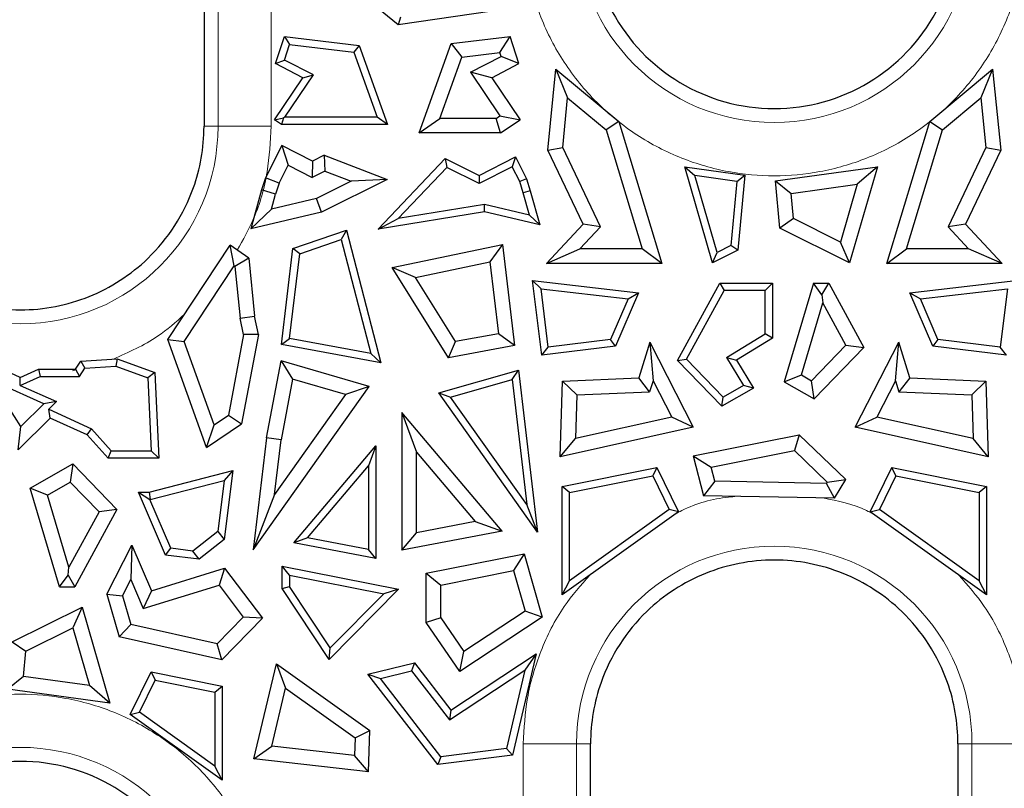
# Model space of a CAD drawing. Units: millimetres. Extents: x 0 to 420, y 0 to 297.
# Drawn here: x 217 to 235, y 163 to 177 of the extents above; entities that cross this region are included whole.
import ezdxf

# ---------------------------------------------------------------- set-up
doc = ezdxf.new("R2010")
doc.units = ezdxf.units.MM

msp = doc.modelspace()

# ---------------------------------------------------------------- linework, layer by layer
at = {"color": 8, "linetype": 'Continuous', "lineweight": 18}
for p, q in [((220.4371, 189.9879), (220.4371, 175.1629)), ((221.4153, 177.3609), (221.4153, 175.1629)), ((220.1804, 175.1629), (220.4371, 175.1629)), ((221.4153, 175.1629), (220.4371, 175.1629)), ((217.8337, 170.6844), (217.765, 170.6647)), ((226.0455, 162.8433), (226.0455, 163.8129)), ((226.0455, 163.8129), (227.0236, 163.8129)), ((227.0236, 148.9879), (227.0236, 163.8129)), ((227.2804, 163.8129), (227.0236, 163.8129)), ((234.2871, 163.8129), (234.0304, 163.8129)), ((234.2871, 163.8129), (234.2871, 148.9879)), ((234.2871, 163.8129), (235.2653, 163.8129))]:
    msp.add_line(p, q, dxfattribs=at)
at = {"color": 7, "linetype": 'Continuous', "lineweight": 25}
for p, q in [((220.1804, 189.7383), (220.1804, 175.1629)), ((223.749, 177.0293), (223.1875, 177.484)), ((226.1458, 177.3754), (223.749, 177.0293)), ((223.7878, 177.1703), (223.749, 177.0293)), ((221.4958, 176.314), (221.6586, 176.8104)), ((221.6586, 176.8104), (221.7517, 176.6645)), ((221.6586, 176.8104), (223.0277, 176.6485)), ((224.7203, 176.6825), (225.8022, 176.8104)), ((225.6159, 176.5186), (225.8022, 176.8104)), ((225.965, 176.314), (225.8022, 176.8104)), ((221.6586, 176.3806), (221.7517, 176.6645)), ((221.7517, 176.6645), (222.9296, 176.5252)), ((223.0277, 176.6485), (222.9296, 176.5252)), ((223.0277, 176.6485), (223.5496, 175.1946)), ((224.1303, 175.0393), (224.7203, 176.6825)), ((224.7203, 176.6825), (224.9164, 176.4359)), ((221.4958, 176.314), (221.6586, 176.3806)), ((222.1906, 176.1054), (221.6586, 176.3806)), ((222.9296, 176.5252), (223.3592, 175.3285)), ((224.5112, 175.3072), (224.9164, 176.4359)), ((224.9164, 176.4359), (225.6159, 176.5186)), ((225.0746, 176.1551), (225.6393, 176.4472)), ((225.6393, 176.4472), (225.6159, 176.5186)), ((225.965, 176.314), (225.6393, 176.4472)), ((221.9951, 176.0557), (221.4958, 176.314)), ((225.4656, 176.0557), (225.965, 176.314)), ((226.4951, 174.7231), (226.6435, 176.2153)), ((226.6435, 176.2153), (226.8601, 175.6855)), ((226.6435, 176.2153), (227.7997, 175.2503)), ((233.5111, 175.2503), (234.6672, 176.2153)), ((234.6672, 176.2153), (234.4506, 175.6855)), ((234.6672, 176.2153), (234.8156, 174.7231)), ((221.4718, 175.2834), (221.9951, 176.0557)), ((221.6642, 175.3285), (222.1906, 176.1054)), ((221.9951, 176.0557), (222.1906, 176.1054)), ((225.4656, 176.0557), (225.0746, 176.1551)), ((225.0746, 176.1551), (225.6168, 175.3549)), ((225.4656, 176.0557), (225.9889, 175.2834)), ((226.7692, 174.7709), (226.8601, 175.6855)), ((226.8601, 175.6855), (227.5664, 175.096)), ((233.7444, 175.096), (234.4506, 175.6855)), ((234.4506, 175.6855), (234.5416, 174.7709)), ((221.4718, 175.2834), (221.6401, 175.3158)), ((221.6029, 175.1946), (221.4718, 175.2834)), ((221.6401, 175.3158), (221.6029, 175.1946)), ((221.6642, 175.3285), (221.6401, 175.3158)), ((223.3592, 175.3285), (221.6642, 175.3285)), ((223.5496, 175.1946), (223.3592, 175.3285)), ((224.1303, 175.0393), (224.5112, 175.3072)), ((225.5464, 175.3072), (224.5112, 175.3072)), ((225.5464, 175.3072), (225.6168, 175.3549)), ((225.6286, 175.0393), (225.5464, 175.3072)), ((225.6168, 175.3549), (225.9889, 175.2834)), ((225.6286, 175.0393), (225.9889, 175.2834)), ((223.5496, 175.1946), (221.6029, 175.1946)), ((227.7997, 175.2503), (227.5664, 175.096)), ((227.5664, 175.096), (228.2274, 172.9091)), ((227.7997, 175.2503), (228.5883, 172.6412)), ((232.7225, 172.6412), (233.5111, 175.2503)), ((233.0834, 172.9091), (233.7444, 175.096)), ((233.5111, 175.2503), (233.7444, 175.096)), ((225.6286, 175.0393), (224.1303, 175.0393)), ((221.6092, 174.8066), (221.3085, 174.2169)), ((221.6092, 174.8066), (221.7262, 174.4462)), ((222.1702, 174.5206), (221.6092, 174.8066)), ((226.4951, 174.7231), (226.7692, 174.7709)), ((227.4634, 173.3124), (226.7692, 174.7709)), ((234.5416, 174.7709), (233.8474, 173.3124)), ((234.5416, 174.7709), (234.8156, 174.7231)), ((222.3882, 174.6286), (222.1702, 174.5206)), ((222.3882, 174.6286), (222.4016, 174.3362)), ((222.3882, 174.6286), (223.5457, 174.1818)), ((223.3777, 173.2728), (224.6103, 174.5686)), ((224.6103, 174.5686), (224.6393, 174.4047)), ((224.6103, 174.5686), (225.2343, 174.2591)), ((225.2343, 174.2591), (225.8993, 174.5981)), ((225.8993, 174.5981), (225.8408, 174.4179)), ((225.8993, 174.5981), (226.1038, 174.1971)), ((227.143, 173.362), (226.4951, 174.7231)), ((234.8156, 174.7231), (234.1677, 173.362)), ((221.5576, 174.1155), (221.7262, 174.4462)), ((221.7262, 174.4462), (222.1686, 174.2207)), ((222.1702, 174.5206), (222.1686, 174.2207)), ((223.7486, 173.4683), (224.6393, 174.4047)), ((225.2352, 174.1092), (224.6393, 174.4047)), ((225.8408, 174.4179), (225.2352, 174.1092)), ((225.9792, 174.1464), (225.8408, 174.4179)), ((229.5203, 172.6503), (229.0109, 174.4178)), ((229.0109, 174.4178), (229.1967, 174.257)), ((229.0109, 174.4178), (230.1147, 174.2658)), ((230.6761, 174.1598), (232.5498, 174.4178)), ((232.5498, 174.4178), (232.0405, 172.6503)), ((232.5498, 174.4178), (232.1783, 174.0961)), ((221.3085, 174.2169), (221.2389, 173.9931)), ((221.5576, 174.1155), (221.3085, 174.2169)), ((222.4016, 174.3362), (222.1686, 174.2207)), ((222.4016, 174.3362), (222.8809, 174.1512)), ((225.2343, 174.2591), (225.2352, 174.1092)), ((226.1038, 174.1971), (225.9792, 174.1464)), ((226.1038, 174.1971), (226.1719, 173.9784)), ((229.6044, 172.8421), (229.1967, 174.257)), ((229.9695, 174.1505), (229.1967, 174.257)), ((229.9695, 174.1505), (230.1147, 174.2658)), ((230.1147, 174.2658), (229.9872, 172.8836)), ((221.5576, 174.1155), (221.4959, 173.9173)), ((222.8809, 174.1512), (222.2454, 173.8361)), ((223.5457, 174.1818), (222.3367, 173.5823)), ((223.5457, 174.1818), (222.8809, 174.1512)), ((226.0434, 173.9405), (225.9792, 174.1464)), ((229.9695, 174.1505), (229.8606, 172.9701)), ((230.6761, 174.1598), (230.9664, 173.9293)), ((230.7561, 173.2921), (230.6761, 174.1598)), ((230.9664, 173.9293), (232.1783, 174.0961)), ((232.1783, 174.0961), (231.8722, 173.0339)), ((221.2389, 173.9931), (221.0397, 173.2774)), ((221.4959, 173.9173), (221.2389, 173.9931)), ((221.4193, 173.6419), (221.4959, 173.9173)), ((222.2454, 173.8361), (221.4193, 173.6419)), ((222.3367, 173.5823), (222.2454, 173.8361)), ((226.1719, 173.9784), (226.0434, 173.9405)), ((226.1574, 173.5306), (226.0434, 173.9405)), ((226.1719, 173.9784), (226.3472, 173.3483)), ((231.0093, 173.4651), (230.9664, 173.9293)), ((221.4193, 173.6419), (221.0397, 173.2774)), ((225.3344, 173.724), (223.7486, 173.4683)), ((225.3296, 173.5875), (225.3344, 173.724)), ((226.1574, 173.5306), (225.3344, 173.724)), ((222.3367, 173.5823), (221.0397, 173.2774)), ((225.3296, 173.5875), (223.3777, 173.2728)), ((223.3777, 173.2728), (223.7486, 173.4683)), ((226.3472, 173.3483), (225.3296, 173.5875)), ((226.1574, 173.5306), (226.3472, 173.3483)), ((231.0093, 173.4651), (230.7561, 173.2921)), ((231.8722, 173.0339), (231.0093, 173.4651)), ((226.4698, 172.6412), (227.143, 173.362)), ((227.4634, 173.3124), (227.0867, 172.9091)), ((227.4634, 173.3124), (227.143, 173.362)), ((232.0405, 172.6503), (230.7561, 173.2921)), ((234.1677, 173.362), (233.8474, 173.3124)), ((233.8474, 173.3124), (234.224, 172.9091)), ((234.1677, 173.362), (234.8409, 172.6412)), ((221.814, 172.9159), (222.795, 173.2532)), ((222.795, 173.2532), (222.7018, 173.0794)), ((222.795, 173.2532), (223.4295, 170.8168)), ((219.5156, 171.2415), (220.6627, 172.9765)), ((220.7338, 172.5982), (220.6627, 172.9765)), ((221.0035, 172.7358), (220.6627, 172.9765)), ((221.9372, 172.8166), (222.7018, 173.0794)), ((222.7018, 173.0794), (223.2468, 170.9866)), ((223.6361, 172.5647), (225.6642, 172.991)), ((225.6642, 172.991), (225.4326, 172.6685)), ((225.6642, 172.991), (225.8846, 171.1311)), ((229.8606, 172.9701), (229.6044, 172.8421)), ((229.9872, 172.8836), (229.8606, 172.9701)), ((232.0405, 172.6503), (231.8722, 173.0339)), ((221.0035, 172.7358), (220.749, 172.5875)), ((221.0035, 172.7358), (221.109, 171.6747)), ((221.6051, 171.1524), (221.814, 172.9159)), ((221.7529, 171.2615), (221.9372, 172.8166)), ((221.9372, 172.8166), (221.814, 172.9159)), ((226.4698, 172.6412), (227.0867, 172.9091)), ((228.2274, 172.9091), (227.0867, 172.9091)), ((228.5883, 172.6412), (228.2274, 172.9091)), ((229.9872, 172.8836), (229.5203, 172.6503)), ((229.5203, 172.6503), (229.6044, 172.8421)), ((232.7225, 172.6412), (233.0834, 172.9091)), ((234.224, 172.9091), (233.0834, 172.9091)), ((234.8409, 172.6412), (234.224, 172.9091)), ((219.8131, 171.2057), (220.7338, 172.5982)), ((220.749, 172.5875), (220.7338, 172.5982)), ((220.749, 172.5875), (220.8438, 171.6336)), ((224.0661, 172.3813), (223.6361, 172.5647)), ((224.6685, 170.9074), (223.6361, 172.5647)), ((224.0661, 172.3813), (225.4326, 172.6685)), ((225.4326, 172.6685), (225.5889, 171.3492)), ((228.5883, 172.6412), (226.4698, 172.6412)), ((234.8409, 172.6412), (232.7225, 172.6412)), ((224.7995, 171.2039), (224.0661, 172.3813)), ((226.2169, 172.3292), (226.3708, 172.1765)), ((226.2169, 172.3292), (228.1642, 172.1028)), ((226.3873, 170.9524), (226.2169, 172.3292)), ((228.8796, 170.8574), (229.6534, 172.277)), ((229.6534, 172.277), (229.7329, 172.1431)), ((229.6534, 172.277), (230.6231, 172.277)), ((230.6231, 172.277), (230.4891, 172.1431)), ((230.6231, 172.277), (230.6231, 171.2689)), ((231.3734, 172.277), (230.8362, 170.4648)), ((231.5316, 172.0652), (231.3734, 172.277)), ((231.3734, 172.277), (231.6574, 172.277)), ((231.5316, 172.0652), (231.6574, 172.277)), ((231.6574, 172.277), (232.3014, 171.0955)), ((233.1465, 172.1028), (235.0938, 172.3292)), ((226.3708, 172.1765), (227.97, 171.9905)), ((226.5038, 171.1018), (226.3708, 172.1765)), ((228.1642, 172.1028), (227.7413, 171.1199)), ((227.97, 171.9905), (228.1642, 172.1028)), ((229.0444, 170.8798), (229.7329, 172.1431)), ((230.4891, 172.1431), (229.7329, 172.1431)), ((230.4891, 171.3442), (230.4891, 172.1431)), ((231.5316, 172.0652), (231.5469, 171.9198)), ((233.1465, 172.1028), (233.3407, 171.9905)), ((233.5695, 171.1199), (233.1465, 172.1028)), ((233.3407, 171.9905), (234.9399, 172.1765)), ((234.9399, 172.1765), (234.807, 171.1018)), ((227.97, 171.9905), (227.6486, 171.2434)), ((231.1533, 170.5919), (231.5469, 171.9198)), ((231.9718, 171.1403), (231.5469, 171.9198)), ((233.6622, 171.2434), (233.3407, 171.9905)), ((220.8438, 171.6336), (221.109, 171.6747)), ((221.1805, 171.3366), (221.109, 171.6747)), ((220.9072, 171.3337), (220.8438, 171.6336)), ((220.9072, 171.3337), (220.6268, 169.8524)), ((221.1805, 171.3366), (220.8693, 169.6931)), ((221.1805, 171.3366), (220.9072, 171.3337)), ((225.5889, 171.3492), (224.7995, 171.2039)), ((225.8846, 171.1311), (225.5889, 171.3492)), ((229.7754, 170.9101), (230.4891, 171.3442)), ((230.6231, 171.2689), (230.4891, 171.3442)), ((219.5156, 171.2415), (219.8131, 171.2057)), ((220.2283, 169.2583), (219.5156, 171.2415)), ((220.3637, 169.6739), (219.8131, 171.2057)), ((221.6051, 171.1524), (221.7529, 171.2615)), ((223.4295, 170.8168), (221.6051, 171.1524)), ((223.2468, 170.9866), (221.7529, 171.2615)), ((224.6685, 170.9074), (224.7995, 171.2039)), ((225.8846, 171.1311), (224.6685, 170.9074)), ((227.7413, 171.1199), (226.3873, 170.9524)), ((227.6486, 171.2434), (226.5038, 171.1018)), ((227.7413, 171.1199), (227.6486, 171.2434)), ((228.3679, 171.1928), (228.1662, 170.5402)), ((228.3679, 171.1928), (228.4294, 170.4843)), ((228.3679, 171.1928), (229.1672, 169.6302)), ((230.6231, 171.2689), (229.9595, 170.8653)), ((231.3387, 170.4857), (231.9718, 171.1403)), ((231.9718, 171.1403), (232.3014, 171.0955)), ((232.1436, 169.6302), (232.9428, 171.1928)), ((232.8814, 170.4843), (232.9428, 171.1928)), ((233.1446, 170.5402), (232.9428, 171.1928)), ((233.6622, 171.2434), (233.5695, 171.1199)), ((234.9235, 170.9524), (233.5695, 171.1199)), ((234.807, 171.1018), (233.6622, 171.2434)), ((223.4295, 170.8168), (223.2468, 170.9866)), ((226.3873, 170.9524), (226.5038, 171.1018)), ((232.3014, 171.0955), (231.3864, 170.1496)), ((234.9235, 170.9524), (234.807, 171.1018)), ((217.8181, 170.6964), (217.9181, 170.8459)), ((217.9181, 170.8459), (218.5816, 170.8875)), ((217.9181, 170.8459), (217.9926, 170.7163)), ((217.9926, 170.7163), (218.5622, 170.752)), ((218.5816, 170.8875), (218.5622, 170.752)), ((218.5622, 170.752), (219.1494, 170.5391)), ((218.5816, 170.8875), (219.2793, 170.6345)), ((221.3298, 169.4373), (221.5973, 170.8502)), ((221.5973, 170.8502), (221.8058, 170.511)), ((223.2163, 170.382), (221.5973, 170.8502)), ((228.8796, 170.8574), (229.0444, 170.8798)), ((229.6927, 170.0169), (228.8796, 170.8574)), ((229.7165, 170.1849), (229.0444, 170.8798)), ((229.7754, 170.9101), (229.9595, 170.8653)), ((229.7754, 170.9101), (230.0873, 170.3974)), ((229.9595, 170.8653), (230.2732, 170.3495)), ((216.8054, 170.546), (216.4715, 170.6964)), ((216.8054, 170.546), (217.1393, 170.6964)), ((217.1393, 170.6964), (217.1681, 170.5624)), ((217.1393, 170.6964), (217.8181, 170.6964)), ((217.8181, 170.6964), (217.8897, 170.5624)), ((217.8897, 170.5624), (217.9926, 170.7163)), ((219.2793, 170.6345), (219.1494, 170.5391)), ((219.2793, 170.6345), (219.349, 169.0631)), ((224.4919, 170.262), (225.9546, 170.6775)), ((225.8401, 170.5057), (225.9546, 170.6775)), ((225.9546, 170.6775), (226.3079, 167.7022)), ((230.8362, 170.4648), (231.1533, 170.5919)), ((231.1533, 170.5919), (231.3387, 170.4857)), ((217.2361, 170.0583), (216.4139, 170.4284)), ((216.8054, 170.3991), (217.1681, 170.5624)), ((216.8054, 170.3991), (216.8054, 170.546)), ((216.8054, 170.3991), (217.4692, 170.1003)), ((217.1681, 170.5624), (217.8897, 170.5624)), ((219.1494, 170.5391), (219.209, 169.1971)), ((221.8058, 170.511), (221.5948, 169.3966)), ((222.7795, 170.2294), (221.8058, 170.511)), ((224.7108, 170.1849), (225.8401, 170.5057)), ((225.8401, 170.5057), (226.1129, 168.2087)), ((226.7235, 169.0836), (226.7674, 170.4799)), ((226.7674, 170.4799), (228.1662, 170.5402)), ((227.0274, 170.2229), (226.7674, 170.4799)), ((228.3664, 170.2806), (228.1662, 170.5402)), ((228.4294, 170.4843), (228.3664, 170.2806)), ((228.4294, 170.4843), (228.7711, 169.8162)), ((230.0873, 170.3974), (229.7165, 170.1849)), ((230.2732, 170.3495), (230.0873, 170.3974)), ((230.8362, 170.4648), (231.3864, 170.1496)), ((231.3864, 170.1496), (231.3387, 170.4857)), ((232.8814, 170.4843), (232.5397, 169.8162)), ((232.8814, 170.4843), (232.9443, 170.2806)), ((233.1446, 170.5402), (232.9443, 170.2806)), ((233.1446, 170.5402), (234.5434, 170.4799)), ((234.5434, 170.4799), (234.2834, 170.2229)), ((234.5434, 170.4799), (234.5872, 169.0836)), ((221.0853, 167.3781), (223.2163, 170.382)), ((222.7795, 170.2294), (221.4754, 168.3911)), ((223.2163, 170.382), (222.7795, 170.2294)), ((224.4919, 170.262), (224.7108, 170.1849)), ((226.3079, 167.7022), (224.4919, 170.262)), ((227.0274, 170.2229), (227.0022, 169.4205)), ((227.0274, 170.2229), (228.3664, 170.2806)), ((230.2732, 170.3495), (229.6927, 170.0169)), ((232.9443, 170.2806), (234.2834, 170.2229)), ((234.2834, 170.2229), (234.3085, 169.4205)), ((216.8132, 169.6406), (216.468, 170.1931)), ((217.2361, 170.0583), (216.8132, 169.6406)), ((217.4692, 170.1003), (217.2361, 170.0583)), ((217.3276, 169.9604), (217.4692, 170.1003)), ((226.1129, 168.2087), (224.7108, 170.1849)), ((229.6927, 170.0169), (229.7165, 170.1849)), ((217.3557, 169.7999), (217.3276, 169.9604)), ((217.3276, 169.9604), (218.1115, 169.5988)), ((220.3637, 169.6739), (220.6268, 169.8524)), ((220.6268, 169.8524), (220.8693, 169.6931)), ((223.8133, 169.9029), (224.0812, 169.1712)), ((225.6588, 167.721), (223.8133, 169.9029)), ((223.8133, 169.9029), (223.8133, 167.3678)), ((216.7634, 169.2147), (217.3557, 169.7999)), ((218.0306, 169.4886), (217.3557, 169.7999)), ((220.2283, 169.2583), (220.8693, 169.6931)), ((220.2283, 169.2583), (220.3637, 169.6739)), ((228.7711, 169.8162), (227.0022, 169.4205)), ((229.1672, 169.6302), (228.7711, 169.8162)), ((232.1436, 169.6302), (232.5397, 169.8162)), ((234.3085, 169.4205), (232.5397, 169.8162)), ((216.7634, 169.2147), (216.8132, 169.6406)), ((218.0306, 169.4886), (218.1115, 169.5988)), ((218.4167, 169.0631), (218.0306, 169.4886)), ((218.1115, 169.5988), (218.4761, 169.1971)), ((229.1672, 169.6302), (226.7235, 169.0836)), ((229.1652, 169.1031), (231.1106, 169.4911)), ((231.1106, 169.4911), (231.0262, 169.201)), ((231.1106, 169.4911), (231.9718, 168.6669)), ((234.5872, 169.0836), (232.1436, 169.6302)), ((221.3298, 169.4373), (221.0853, 167.3781)), ((221.5948, 169.3966), (221.3298, 169.4373)), ((221.4754, 168.3911), (221.5948, 169.3966)), ((226.7235, 169.0836), (227.0022, 169.4205)), ((234.5872, 169.0836), (234.3085, 169.4205)), ((218.4167, 169.0631), (218.4761, 169.1971)), ((218.4761, 169.1971), (219.209, 169.1971)), ((219.349, 169.0631), (219.209, 169.1971)), ((221.829, 167.508), (223.334, 169.2872)), ((223.334, 169.2872), (223.2, 168.9213)), ((223.334, 169.2872), (223.334, 167.22)), ((224.0812, 169.1712), (225.1581, 167.898)), ((224.0812, 167.6919), (224.0812, 169.1712)), ((229.4958, 168.8958), (231.0262, 169.201)), ((231.0262, 169.201), (231.6302, 168.623)), ((216.9862, 168.5109), (217.7681, 168.9589)), ((217.7681, 168.9589), (217.7204, 168.6228)), ((217.7681, 168.9589), (218.5811, 168.1183)), ((219.349, 169.0631), (218.4167, 169.0631)), ((229.1652, 169.1031), (229.4958, 168.8958)), ((229.1652, 169.1031), (229.3549, 168.3718)), ((219.1743, 168.4356), (220.7095, 168.8322)), ((220.7095, 168.8322), (220.5524, 168.6532)), ((220.7095, 168.8322), (220.5526, 167.5637)), ((222.0794, 167.5965), (223.2, 168.9213)), ((223.2, 168.9213), (223.2, 167.3821)), ((226.7583, 168.538), (228.4979, 168.888)), ((228.4979, 168.888), (228.4231, 168.7363)), ((228.4979, 168.888), (228.8948, 168.0779)), ((229.5632, 168.6359), (229.4958, 168.8958)), ((232.4159, 168.0779), (232.8128, 168.888)), ((232.8877, 168.7363), (232.8128, 168.888)), ((232.8128, 168.888), (234.5525, 168.538)), ((217.3033, 168.3838), (217.7204, 168.6228)), ((217.7204, 168.6228), (218.2516, 168.0736)), ((219.1913, 168.3016), (220.5524, 168.6532)), ((220.5524, 168.6532), (220.4361, 167.7131)), ((226.8922, 168.4283), (228.4231, 168.7363)), ((228.4231, 168.7363), (228.7246, 168.1209)), ((229.5632, 168.6359), (229.3549, 168.3718)), ((231.6144, 168.5973), (229.5632, 168.6359)), ((231.6302, 168.623), (231.6144, 168.5973)), ((231.7624, 168.3265), (231.6144, 168.5973)), ((231.6302, 168.623), (231.9718, 168.6669)), ((231.7624, 168.3265), (231.9718, 168.6669)), ((232.8877, 168.7363), (232.5862, 168.1209)), ((232.8877, 168.7363), (234.4185, 168.4283)), ((217.3033, 168.3838), (216.9862, 168.5109)), ((217.5234, 166.6987), (216.9862, 168.5109)), ((218.978, 168.4356), (219.1743, 168.4356)), ((218.978, 168.4356), (219.1815, 168.3016)), ((219.4749, 167.2809), (218.978, 168.4356)), ((219.1743, 168.4356), (219.1913, 168.3016)), ((226.8922, 168.4283), (226.7583, 168.538)), ((226.7583, 166.5487), (226.7583, 168.538)), ((226.8922, 166.8094), (226.8922, 168.4283)), ((234.5525, 168.538), (234.4185, 168.4283)), ((234.4185, 168.4283), (234.4185, 166.8094)), ((234.5525, 168.538), (234.5525, 166.5487)), ((217.6969, 167.056), (217.3033, 168.3838)), ((219.1815, 168.3016), (219.1913, 168.3016)), ((219.5676, 167.4044), (219.1815, 168.3016)), ((221.4754, 168.3911), (221.0853, 167.3781)), ((231.7624, 168.3265), (229.3549, 168.3718)), ((218.2516, 168.0736), (217.6969, 167.056)), ((218.5811, 168.1183), (217.8074, 166.6987)), ((218.5811, 168.1183), (218.2516, 168.0736)), ((226.3079, 167.7022), (226.1129, 168.2087)), ((228.8948, 168.0779), (226.7583, 166.5487)), ((228.7246, 168.1209), (226.8922, 166.8094)), ((228.8948, 168.0779), (228.7246, 168.1209)), ((232.4159, 168.0779), (232.5862, 168.1209)), ((234.5525, 166.5487), (232.4159, 168.0779)), ((234.4185, 166.8094), (232.5862, 168.1209)), ((225.1581, 167.898), (224.0812, 167.6919)), ((225.1581, 167.898), (225.6588, 167.721)), ((220.4361, 167.7131), (219.9756, 167.3539)), ((220.4361, 167.7131), (220.5526, 167.5637)), ((225.6588, 167.721), (223.8133, 167.3678)), ((223.8133, 167.3678), (224.0812, 167.6919)), ((220.5526, 167.5637), (220.0921, 167.2045)), ((222.0794, 167.5965), (221.829, 167.508)), ((223.334, 167.22), (221.829, 167.508)), ((223.2, 167.3821), (222.0794, 167.5965)), ((218.3931, 166.5603), (218.8534, 167.4602)), ((218.8534, 167.4602), (218.8325, 166.8309)), ((218.8534, 167.4602), (219.2131, 166.6243)), ((219.4749, 167.2809), (219.5676, 167.4044)), ((219.9756, 167.3539), (219.5676, 167.4044)), ((220.0921, 167.2045), (219.9756, 167.3539)), ((223.334, 167.22), (223.2, 167.3821)), ((220.0921, 167.2045), (219.4749, 167.2809)), ((224.2617, 166.9501), (226.0588, 167.3051)), ((226.0588, 167.3051), (225.8681, 166.9943)), ((226.0588, 167.3051), (226.389, 166.1358)), ((217.6816, 166.9106), (217.6969, 167.056)), ((219.2131, 166.6243), (220.5578, 167.04)), ((220.5578, 167.04), (220.4575, 166.7285)), ((220.5578, 167.04), (221.2549, 166.1186)), ((221.7502, 166.9121), (221.6162, 167.0751)), ((221.6162, 167.0751), (223.7549, 166.6526)), ((221.6162, 166.6638), (221.6162, 167.0751)), ((224.2617, 166.9501), (224.5296, 166.7299)), ((224.2617, 166.04), (224.2617, 166.9501)), ((224.5296, 166.7299), (225.8681, 166.9943)), ((225.8681, 166.9943), (226.078, 166.2513)), ((217.5234, 166.6987), (217.6816, 166.9106)), ((217.6816, 166.9106), (217.8074, 166.6987)), ((218.68, 166.5326), (218.8325, 166.8309)), ((218.8325, 166.8309), (219.0622, 166.2972)), ((221.7502, 166.9121), (221.7502, 166.704)), ((221.7502, 166.9121), (223.4841, 166.5695)), ((226.7583, 166.5487), (226.8922, 166.8094)), ((234.5525, 166.5487), (234.4185, 166.8094)), ((217.5234, 166.6987), (217.8074, 166.6987)), ((219.0622, 166.2972), (220.4575, 166.7285)), ((219.2131, 166.6243), (219.0622, 166.2972)), ((220.4575, 166.7285), (220.9018, 166.1411)), ((221.6162, 166.6638), (221.7502, 166.704)), ((222.4762, 165.3607), (221.6162, 166.6638)), ((222.4971, 165.5723), (221.7502, 166.704)), ((223.7549, 166.6526), (222.4762, 165.3607)), ((223.7549, 166.6526), (223.4841, 166.5695)), ((224.5296, 166.1234), (224.5296, 166.7299)), ((218.3931, 166.5603), (218.68, 166.5326)), ((218.3931, 166.5603), (218.6191, 165.7761)), ((218.68, 166.5326), (218.8326, 166.0029)), ((223.4841, 166.5695), (222.4971, 165.5723)), ((216.6561, 165.6837), (217.9405, 166.3255)), ((217.9405, 166.3255), (217.7722, 165.9418)), ((217.9405, 166.3255), (218.4498, 164.558)), ((226.078, 166.2513), (224.9537, 165.5078)), ((226.389, 166.1358), (226.078, 166.2513)), ((220.9018, 166.1411), (220.4187, 165.6481)), ((221.2549, 166.1186), (220.5057, 165.3541)), ((221.2549, 166.1186), (220.9018, 166.1411)), ((224.5296, 166.1234), (224.2617, 166.04)), ((224.5296, 166.1234), (224.9537, 165.5078)), ((226.389, 166.1358), (224.8823, 165.1392)), ((216.9093, 165.5106), (217.7722, 165.9418)), ((217.7722, 165.9418), (218.0783, 164.8796)), ((218.8326, 166.0029), (218.6191, 165.7761)), ((220.4187, 165.6481), (218.8326, 166.0029)), ((224.8823, 165.1392), (224.2617, 166.04)), ((216.6561, 165.6837), (216.9093, 165.5106)), ((220.5057, 165.3541), (218.6191, 165.7761)), ((216.8664, 165.0465), (216.9093, 165.5106)), ((220.5057, 165.3541), (220.4187, 165.6481)), ((222.4762, 165.3607), (222.4971, 165.5723)), ((224.8823, 165.1392), (224.9537, 165.5078)), ((224.717, 164.4305), (226.2798, 165.4641)), ((226.2798, 165.4641), (225.8461, 163.6008)), ((226.2798, 165.4641), (226.0731, 165.1667)), ((221.0926, 163.5317), (221.5088, 165.2819)), ((221.5088, 165.2819), (221.6774, 164.8327)), ((221.5088, 165.2819), (223.2277, 164.0567)), ((223.1888, 165.0934), (224.0462, 165.3)), ((223.4211, 165.0116), (223.9932, 165.1494)), ((224.0462, 165.3), (223.9932, 165.1494)), ((223.9932, 165.1494), (224.687, 164.25)), ((224.0462, 165.3), (224.717, 164.4305)), ((224.687, 164.25), (226.0731, 165.1667)), ((226.0731, 165.1667), (225.7368, 163.722)), ((216.8664, 165.0465), (216.5761, 164.816)), ((218.0783, 164.8796), (216.8664, 165.0465)), ((218.8245, 164.3511), (219.2086, 165.135)), ((218.9947, 164.394), (219.2834, 164.9833)), ((219.2086, 165.135), (219.2834, 164.9833)), ((219.2086, 165.135), (220.5147, 164.8722)), ((219.2834, 164.9833), (220.3807, 164.7625)), ((223.1888, 165.0934), (223.4211, 165.0116)), ((224.4739, 163.4275), (223.1888, 165.0934)), ((224.5332, 163.57), (223.4211, 165.0116)), ((218.4498, 164.558), (216.5761, 164.816)), ((218.4498, 164.558), (218.0783, 164.8796)), ((220.3807, 164.7625), (220.5147, 164.8722)), ((220.5147, 164.8722), (220.5147, 163.1414)), ((221.4234, 163.7643), (221.6774, 164.8327)), ((221.6774, 164.8327), (222.9549, 163.9221)), ((220.3807, 164.7625), (220.3807, 163.402)), ((224.717, 164.4305), (224.687, 164.25)), ((218.8245, 164.3511), (218.9947, 164.394)), ((220.5147, 163.1414), (218.8245, 164.3511)), ((220.3807, 163.402), (218.9947, 164.394)), ((222.9549, 163.9221), (223.2277, 164.0567)), ((223.2012, 163.2959), (223.2277, 164.0567)), ((222.9549, 163.9221), (222.9435, 163.5944)), ((221.0926, 163.5317), (221.4234, 163.7643)), ((222.9435, 163.5944), (221.4234, 163.7643)), ((225.7368, 163.722), (224.5332, 163.57)), ((225.8461, 163.6008), (225.7368, 163.722)), ((227.2804, 149.2375), (227.2804, 163.8129)), ((234.0304, 163.8129), (234.0304, 149.2375)), ((223.2012, 163.2959), (221.0926, 163.5317)), ((223.2012, 163.2959), (222.9435, 163.5944)), ((225.8461, 163.6008), (224.4739, 163.4275)), ((224.5332, 163.57), (224.4739, 163.4275)), ((220.5147, 163.1414), (220.3807, 163.402))]:
    msp.add_line(p, q, dxfattribs=at)
at = {"color": 8, "linetype": 'Continuous', "lineweight": 18}
for centre, start, end in [((230.6554, 178.8629), 180, 0), ((216.8054, 175.1629), 180, 0), ((230.6554, 163.8129), 0, 180), ((216.8054, 160.1129), 0, 180)]:
    msp.add_arc(centre, 3.6317, start, end, dxfattribs=at)
at = {"color": 7, "linetype": 'Continuous', "lineweight": 25}
for centre, start, end in [((230.6554, 178.8629), 208.17748, 331.82252), ((216.8054, 160.1129), 28.17748, 151.82252)]:
    msp.add_arc(centre, 3.375, start, end, dxfattribs=at)
at = {"color": 8, "linetype": 'Continuous', "lineweight": 18}
for points, knots in [([(235.2653, 178.8629), (235.2649, 178.816), (235.264, 178.7222), (235.2574, 178.5817), (235.2468, 178.4417), (235.2318, 178.302), (235.2125, 178.1627), (235.172, 177.9234), (235.0928, 177.587), (234.9463, 177.1576), (234.7557, 176.7387), (234.439, 176.1966), (233.9382, 175.5798), (233.2011, 174.9811), (232.3749, 174.5531), (231.5157, 174.3061), (230.6554, 174.2272), (229.795, 174.3061), (228.9359, 174.5531), (228.1097, 174.9811), (227.3725, 175.5798), (226.8718, 176.1965), (226.5551, 176.7386), (226.3645, 177.1574), (226.218, 177.5869), (226.128, 177.9689), (226.0771, 178.3015), (226.0504, 178.5817), (226.0471, 178.7691), (226.0455, 178.8629)], [0, 0, 0, 0, 0.0097309, 0.0194448, 0.0291506, 0.0388574, 0.0485743, 0.0583103, 0.0891973, 0.1201024, 0.152277, 0.1844699, 0.2501191, 0.3157683, 0.3800532, 0.4417723, 0.5000033, 0.5582344, 0.6199535, 0.6842384, 0.7498876, 0.8155368, 0.8477115, 0.8799043, 0.9107913, 0.9416964, 0.9611389, 0.9805493, 1, 1, 1, 1]), ([(221.4153, 175.1629), (221.3993, 174.8823), (221.3665, 174.3042), (221.1511, 173.5261), (220.898, 173.076), (220.791, 172.8858)], [0, 0, 0, 0, 0.3526614, 0.7264471, 1, 1, 1, 1]), ([(219.8231, 171.7066), (219.6629, 171.5651), (219.2729, 171.2205), (218.7961, 171.0083), (218.5151, 170.8833)], [0, 0, 0, 0, 0.4106834, 1, 1, 1, 1]), ([(228.835, 168.0351), (228.876, 168.0569), (229.1797, 168.2181), (229.5722, 168.3273), (229.9208, 168.3559), (229.9729, 168.3602)], [0, 0, 0, 0, 0.11696908, 0.86791308, 1, 1, 1, 1]), ([(231.5473, 168.3305), (231.8244, 168.2754), (232.1475, 168.2111), (232.4348, 168.0571), (232.4757, 168.0351)], [0, 0, 0, 0, 0.8576075, 1, 1, 1, 1]), ([(226.0455, 163.8129), (226.0602, 164.0942), (226.0906, 164.6737), (226.3504, 165.53), (226.7316, 166.3049), (227.1007, 166.7248), (227.2645, 166.9111)], [0, 0, 0, 0, 0.2472662, 0.5093435, 0.7823164, 1, 1, 1, 1]), ([(234.0463, 166.9111), (234.21, 166.7248), (234.5792, 166.3049), (234.9604, 165.53), (235.2201, 164.6737), (235.2505, 164.0942), (235.2653, 163.8129)], [0, 0, 0, 0, 0.2176836, 0.4906565, 0.7527338, 1, 1, 1, 1]), ([(212.1955, 160.1129), (212.1959, 160.1598), (212.1967, 160.2536), (212.2034, 160.394), (212.214, 160.5341), (212.229, 160.6737), (212.2482, 160.813), (212.2888, 161.0524), (212.3679, 161.3887), (212.5144, 161.8182), (212.7051, 162.2371), (213.0217, 162.7792), (213.5225, 163.3959), (214.2597, 163.9946), (215.0859, 164.4227), (215.945, 164.6696), (216.8054, 164.7486), (217.6657, 164.6696), (218.5249, 164.4227), (219.3511, 163.9946), (220.0882, 163.3959), (220.5889, 162.7792), (220.9056, 162.2371), (221.0963, 161.8184), (221.2428, 161.3888), (221.3328, 161.0069), (221.3837, 160.6742), (221.4104, 160.3941), (221.4136, 160.2067), (221.4153, 160.1129)], [0, 0, 0, 0, 0.0097309, 0.0194448, 0.0291506, 0.0388574, 0.0485743, 0.0583103, 0.0891973, 0.1201024, 0.152277, 0.1844699, 0.2501191, 0.3157683, 0.3800532, 0.4417723, 0.5000033, 0.5582344, 0.6199535, 0.6842384, 0.7498876, 0.8155368, 0.8477115, 0.8799043, 0.9107913, 0.9416964, 0.9611389, 0.9805493, 1, 1, 1, 1])]:
    msp.add_open_spline(points, degree=3, knots=knots, dxfattribs=at)
at = {"color": 7, "linetype": 'Continuous', "lineweight": 25}
for points, knots in [([(219.9868, 174.0363), (220.0458, 174.2028), (220.095, 174.3831), (220.1622, 174.7638), (220.1804, 174.9632), (220.1804, 175.1629)], [0, 0, 0, 0, 0.5, 0.5, 1, 1, 1, 1]), ([(214.4619, 172.734), (214.7727, 172.4341), (215.1415, 172.1949), (215.7423, 171.9524), (215.9503, 171.8908), (216.3743, 171.8086), (216.5901, 171.7881), (217.0219, 171.7879), (217.2379, 171.8087), (217.6619, 171.8913), (217.8696, 171.9527), (218.468, 172.1944), (218.8379, 172.4342), (219.1488, 172.7341)], [0, 0, 0, 0, 0.25, 0.25, 0.375, 0.375, 0.5, 0.5, 0.625, 0.625, 0.75, 0.75, 1, 1, 1, 1]), ([(232.9988, 166.2417), (232.688, 166.5416), (232.3192, 166.7809), (231.7185, 167.0233), (231.5105, 167.085), (231.0864, 167.1672), (230.8706, 167.1876), (230.4388, 167.1879), (230.2228, 167.1671), (229.7989, 167.0845), (229.5911, 167.023), (228.9927, 166.7813), (228.6228, 166.5416), (228.312, 166.2417)], [0, 0, 0, 0, 0.25, 0.25, 0.375, 0.375, 0.5, 0.5, 0.625, 0.625, 0.75, 0.75, 1, 1, 1, 1]), ([(227.474, 164.9395), (227.41, 164.7588), (227.3615, 164.5729), (227.2966, 164.1952), (227.2804, 164.0046), (227.2804, 163.8129)], [0, 0, 0, 0, 0.5, 0.5, 1, 1, 1, 1]), ([(234.0303, 163.8129), (234.0304, 164.0046), (234.014, 164.196), (233.9491, 164.5737), (233.9008, 164.7588), (233.8368, 164.9395)], [0, 0, 0, 0, 0.5, 0.5, 1, 1, 1, 1])]:
    msp.add_open_spline(points, degree=3, knots=knots, dxfattribs=at)
for points in [[(219.1488, 172.7341), (219.5243, 173.0964), (219.8126, 173.5443), (219.9868, 174.0363)], [(228.312, 166.2417), (227.9364, 165.8793), (227.6482, 165.4314), (227.474, 164.9395)], [(233.8368, 164.9395), (233.6626, 165.4314), (233.3743, 165.8793), (232.9988, 166.2417)]]:
    msp.add_open_spline(points, degree=3, dxfattribs=at)

doc.saveas('drawing.dxf')
